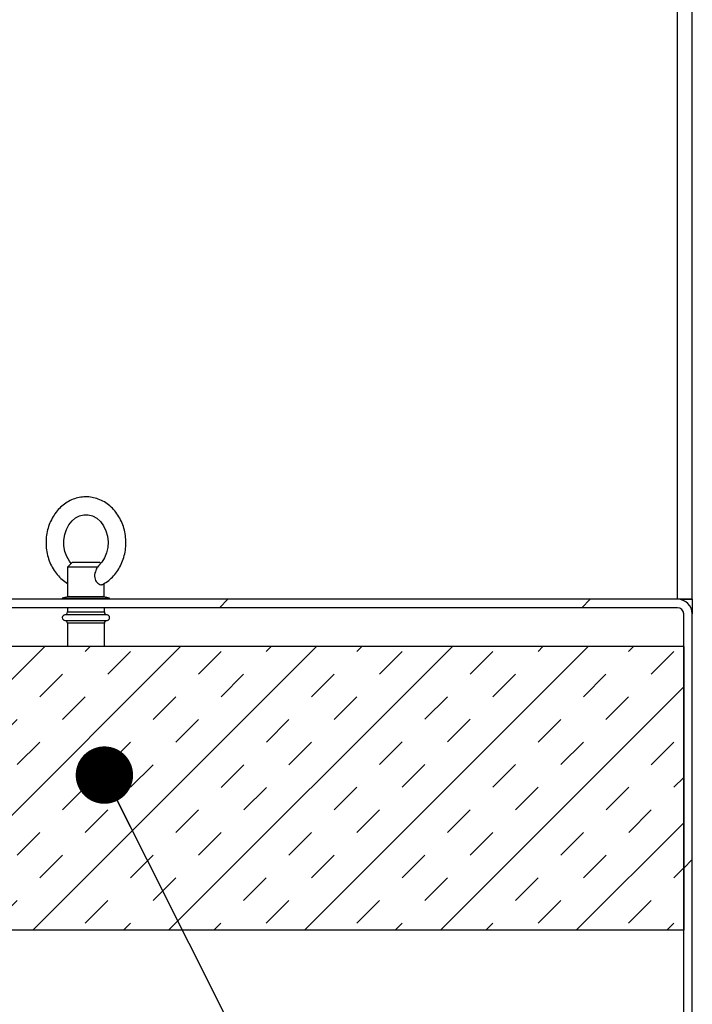
# Model space of a CAD drawing. Units: inches. Extents: x 0.1 to 10.8, y 0.2 to 8.4.
# Drawn here: x 5.3 to 5.6, y 5.2 to 5.7 of the extents above; entities that cross this region are included whole.
import ezdxf

# ---------------------------------------------------------------- set-up
doc = ezdxf.new("R2010")
doc.units = ezdxf.units.IN
doc.header["$MEASUREMENT"] = 0
doc.layers.add('FORMAT', color=7, linetype='Continuous')
doc.dimstyles.new('SLDDIMSTYLE0', dxfattribs={"dimtxt": 0.18, "dimasz": 0.02800105168269231, "dimexe": 0, "dimexo": 0.0625, "dimgap": 0, "dimtad": 0, "dimtih": 1, "dimtoh": 1, "dimdec": 0, "dimrnd": 1e-09, "dimzin": 0, "dimdsep": 46, "dimtxsty": 'Standard', "dimblk1": 'DOT', "dimblk2": 'DOT', "dimsah": 1, "dimcen": 0.09, "dimadec": 0, "dimazin": 0, "dimtfac": 0.02800105168269231, "dimtdec": 0, "dimtofl": 0, "dimtmove": 0, "dimatfit": 3, "dimldrblk": 'DOT', "dimfxl": 0, "dimfrac": 2, "dimtolj": 1, "dimtzin": 0, "dimarcsym": 0})

# ---------------------------------------------------------------- blocks, each defined once
blk = doc.blocks.new('_Dot')
at = {"color": 0, "linetype": 'ByBlock', "lineweight": -2}
blk.add_line((-0.5, 0), (-1, 0), dxfattribs=at)
at = {"color": 0, "linetype": 'ByBlock', "const_width": 0.5}
blk.add_lwpolyline([(-0.25, 0, 1), (0.25, 0, 1)], format="xyb", close=True, dxfattribs=at)

msp = doc.modelspace()

# ---------------------------------------------------------------- hatches: boundary and pattern name
at = {"linetype": 'Continuous', "lineweight": 18}
h = msp.add_hatch(dxfattribs=at)
h.set_pattern_fill('ANSI31', style=0)
h.set_pattern_definition([(45, (0, 0), (-0.08838834764831845, 0.08838834764831845), [])])
edge = h.paths.add_edge_path(flags=0)
edge.add_line((5.636547392708811, 5.417217351176741), (5.094138532533453, 5.417217351176741))
edge.add_line((5.094138532533453, 5.417217351176741), (5.094138532533453, 5.413064143977849))
edge.add_line((5.094138532533453, 5.413064143977849), (5.636547392708811, 5.41306414397785))
edge.add_arc((5.636547392708811, 5.410018458698661), 0.003045685279187817, -7.958078640513122e-13, 89.9999999999992, ccw=False)
edge.add_line((5.639593077987999, 5.410018458698661), (5.639593077988, 5.165717581910474))
edge.add_line((5.639593077988, 5.165717581910474), (5.643746285186891, 5.165717581910474))
edge.add_line((5.643746285186891, 5.165717581910474), (5.64374628518689, 5.410018458698661))
edge.add_arc((5.636547392708811, 5.410018458698661), 0.007198892478080295, 0, 90)
h = msp.add_hatch(dxfattribs=at)
h.set_pattern_fill('INSUL', scale=0.125, angle=45.0000000000001, style=0)
h.set_pattern_definition([(45.0000000000001, (0, 0), (-0.03314563036811947, 0.03314563036811936), []), (45.0000000000001, (-0.01104854345603982, 0.01104854345603979), (-0.03314563036811947, 0.03314563036811936), [0.015625, -0.015625]), (45.0000000000001, (-0.02209708691207965, 0.02209708691207957), (-0.03314563036811947, 0.03314563036811936), [0.015625, -0.015625])])
h.paths.add_polyline_path([(5.097368804799259, 5.255703737886477), (5.639593077987999, 5.255703737886479), (5.639593077987999, 5.394143977849561), (5.097368804799258, 5.394143977849559)], flags=0)

# ---------------------------------------------------------------- linework, layer by layer
at = {"color": 7, "linetype": 'Continuous', "lineweight": 25}
for p, q in [((5.636547392708811, 5.417217351176741), (5.636547392708811, 7.078500230733733)), ((5.643746285186891, 5.417217351176741), (5.643746285186891, 7.078500230733733)), ((5.341312044300874, 5.435214582371943), (5.339004706968156, 5.432907245039224)), ((5.341312044300874, 5.435214582371943), (5.344338525671516, 5.435214582371943)), ((5.344338525671516, 5.435214582371943), (5.354579233964003, 5.435214582371943)), ((5.355128220742431, 5.434665595593513), (5.354579233964003, 5.435214582371943)), ((5.339004706968156, 5.432907245039224), (5.339004706968156, 5.418601753576372)), ((5.353651224820885, 5.432907245039224), (5.339004706968156, 5.432907245039224)), ((5.35402338081532, 5.433468811727394), (5.353651224820885, 5.432907245039224)), ((5.35688657129672, 5.418601753576372), (5.35688657129672, 5.424903906126995)), ((5.636547392708811, 5.417217351176741), (5.094138532533453, 5.417217351176741)), ((5.339816668789971, 5.418601753576372), (5.336408952468847, 5.417688658740093)), ((5.336408952468847, 5.417688658740093), (5.336408952468847, 5.417217351176741)), ((5.336408952468847, 5.417688658740093), (5.359482325796028, 5.417688658740093)), ((5.339004706968156, 5.418601753576372), (5.343083877511194, 5.418601753576372)), ((5.343083877511194, 5.418601753576372), (5.35688657129672, 5.418601753576372)), ((5.359482325796028, 5.417688658740093), (5.356074609474905, 5.418601753576372)), ((5.359482325796029, 5.417217351176741), (5.359482325796029, 5.417688658740093)), ((5.643746285186891, 5.417217351176741), (5.636547392708811, 5.417217351176741)), ((5.639593077988, 5.417032764190123), (5.639593077988, 5.417217351176741)), ((5.639593077988, 5.416541330312534), (5.639593077988, 5.417032764190123)), ((5.643746285186891, 5.417032764190123), (5.639593077988, 5.417032764190123)), ((5.643746285186891, 5.417217351176741), (5.643746285186891, 5.417032764190123)), ((5.643746285186891, 5.417032764190123), (5.643746285186891, 5.410018458698661)), ((5.636547392708811, 5.41306414397785), (5.094138532533453, 5.413064143977849)), ((5.338947023534837, 5.413064143977849), (5.338947023534837, 5.410979742133158)), ((5.356944254730039, 5.410979742133158), (5.356944254730039, 5.413064143977849)), ((5.639593077988, 5.165717581910474), (5.639593077988, 5.410018458698661)), ((5.643746285186892, 5.165717581910474), (5.643746285186891, 5.410018458698661)), ((5.338947023534837, 5.405457729025125), (5.338947023534837, 5.39414397784956)), ((5.356944254730039, 5.39414397784956), (5.356944254730039, 5.405457729025125)), ((5.639593077988, 5.394143977849561), (5.097368804799259, 5.39414397784956)), ((5.639593077988, 5.394143977849561), (5.639593077988, 5.255703737886479)), ((5.639593077988, 5.255703737886479), (5.09736880479926, 5.255703737886477))]:
    msp.add_line(p, q, dxfattribs=at)
at = {"color": 8, "linetype": 'Continuous', "lineweight": 25}
for p, q in [((5.338947023534837, 5.410979742133158), (5.356944254730039, 5.410979742133158)), ((5.337893309463525, 5.409599238856151), (5.337666451315179, 5.409599238856151)), ((5.337666451315179, 5.406838232302132), (5.358224826949697, 5.406838232302132)), ((5.358224826949697, 5.409599238856151), (5.337893309463525, 5.409599238856151)), ((5.356944254730039, 5.405457729025125), (5.338947023534837, 5.405457729025125))]:
    msp.add_line(p, q, dxfattribs=at)
at = {"color": 7, "linetype": 'Continuous', "lineweight": 25, "flags": 128}
msp.add_lwpolyline([(5.34076883320583, 5.434671371276899), (5.33984208226516, 5.435761355178999), (5.338563454998074, 5.438027303439111), (5.337672863128469, 5.44056727335534), (5.33720752300388, 5.443278351599425), (5.33718687770941, 5.446047056591971), (5.337608672135557, 5.448755700531777), (5.338447705823657, 5.451289714198597), (5.339657368593166, 5.453545655683899), (5.3411744705253, 5.455438550061028), (5.342928501881828, 5.456907289094398), (5.34485507660427, 5.457913834452563), (5.346908036763696, 5.458431169065174), (5.349052794808013, 5.4584222176474), (5.351220930564034, 5.457840569514835), (5.353260180009059, 5.456699940105769), (5.355063354006042, 5.455067945275633), (5.356562377626188, 5.4530219129642), (5.35770329190126, 5.450643915168441), (5.358440753281075, 5.448028275584727), (5.358743465674634, 5.44528238993773), (5.358599669474692, 5.442522127598545), (5.358020066998188, 5.439864909409115), (5.357038074533124, 5.437422107334082), (5.355707185413724, 5.435291189667494), (5.354094618598992, 5.433548747868857), (5.354007470087021, 5.433486552365977), (5.354007470087021, 5.433486552365977)], dxfattribs=at)
at = {"color": 7, "linetype": 'Continuous', "lineweight": 25}
for centre, radius, start, end in [((5.636547392708811, 5.410018458698661), 0.007198892478079699, 1.41379733225272e-11, 90), ((5.337562621135207, 5.410979742133158), 0.001384402399630346, 274.3012223046624, 0), ((5.35832865712967, 5.410979742133158), 0.00138440239963078, 180, 265.6987776953026), ((5.636547392708811, 5.410018458698661), 0.003045685279188248, 3.341702785323862e-11, 90), ((5.337770281495152, 5.40821873557914), 0.001384402399632117, 94.30122230465606, 265.6987776953392), ((5.337562621135207, 5.405457729025125), 0.001384402399630346, 0, 85.69877769533842), ((5.35832865712967, 5.405457729025125), 0.00138440239963078, 94.30122230469824, 180), ((5.358120996769725, 5.40821873557914), 0.001384402399632117, 274.3012223046624, 85.69877769534394)]:
    msp.add_arc(centre, radius, start, end, dxfattribs=at)
for points, knots in [([(5.355973400056961, 5.424414749166876), (5.356330639345168, 5.424599052493114), (5.357636965284099, 5.425272999126768), (5.359711222910161, 5.426829353576696), (5.362048578929159, 5.429188189691717), (5.364023448378803, 5.431963407764656), (5.365594151334141, 5.435070138003491), (5.366715564104516, 5.438435874494358), (5.367356689856997, 5.44197293069235), (5.367498178977498, 5.445590538532233), (5.367133368566291, 5.44919529225387), (5.366267779853799, 5.45269384663056), (5.364919193124217, 5.455994204821297), (5.363118148380121, 5.459007273420872), (5.3609089370395, 5.461648969683206), (5.358350331472546, 5.463843654431052), (5.355514861542781, 5.465528755896856), (5.352485583559017, 5.466659367320596), (5.349350436965174, 5.467210823228499), (5.346196065116493, 5.467177834527651), (5.343104642937074, 5.46657104878222), (5.340150827907151, 5.465413393693782), (5.337402545239889, 5.463736877580769), (5.334922158005146, 5.461580947843661), (5.332768925995506, 5.458994779699553), (5.330997694183252, 5.456039293090551), (5.329655968857374, 5.452787299781233), (5.32878099759759, 5.449321450479859), (5.328397977289161, 5.445730927038268), (5.328519612892727, 5.442108359724514), (5.32914609766825, 5.43854704717157), (5.33026604493093, 5.43514076758449), (5.33185335913134, 5.431976639486444), (5.333877123846062, 5.429154861230908), (5.33625173756585, 5.42671529964255), (5.338092412206275, 5.425500493627426), (5.339004706968156, 5.424898398536876)], [0, 0, 0, 0, 0.01106060311426234, 0.04044558710457089, 0.06997777186788556, 0.0997375439758021, 0.1296957204155496, 0.1598064279202647, 0.1900262027875949, 0.2203239811478053, 0.2506813793754246, 0.2810839792482298, 0.3115140261386109, 0.3419391891438248, 0.3723049691009563, 0.4025364056589455, 0.4325535526089053, 0.4622996966632963, 0.4917699337072558, 0.5210229013531414, 0.5501654690302135, 0.5792900100025604, 0.6085208512182847, 0.6379450045468322, 0.6675973327744557, 0.6974654398683193, 0.7275088321173239, 0.757680977639587, 0.7879442853260221, 0.8182747384592263, 0.848657586615663, 0.879077321781227, 0.9095101785968162, 0.9399127537279918, 0.9702189192886754, 1, 1, 1, 1]), ([(5.353651224820885, 5.432907245039224), (5.353530994310555, 5.432720284201686), (5.352986015607264, 5.431872831466703), (5.35233286169227, 5.430359008339519), (5.352070888957344, 5.428488073904786), (5.352314095974797, 5.427007104295692), (5.352934347052117, 5.425810483326099), (5.353796705719736, 5.424908117041145), (5.354725948210718, 5.424368980186814), (5.355504421895845, 5.424188743093991), (5.3558326129222, 5.424375024978427), (5.355956849214808, 5.42444554174715)], [0, 0, 0, 0, 0.05674444829506597, 0.2572102186545386, 0.3863716943601629, 0.494537202305247, 0.6029549144176928, 0.7070333789002389, 0.8171200171132132, 0.93077101675075, 1, 1, 1, 1])]:
    msp.add_open_spline(points, degree=3, knots=knots, dxfattribs=at)

# ---------------------------------------------------------------- leaders
at = {"layer": 'FORMAT'}
msp.add_leader([(5.356942111733994, 5.331375086582652), (5.473730694583584, 5.099229675742707)], dimstyle='SLDDIMSTYLE0', dxfattribs=at)

doc.saveas('drawing.dxf')
